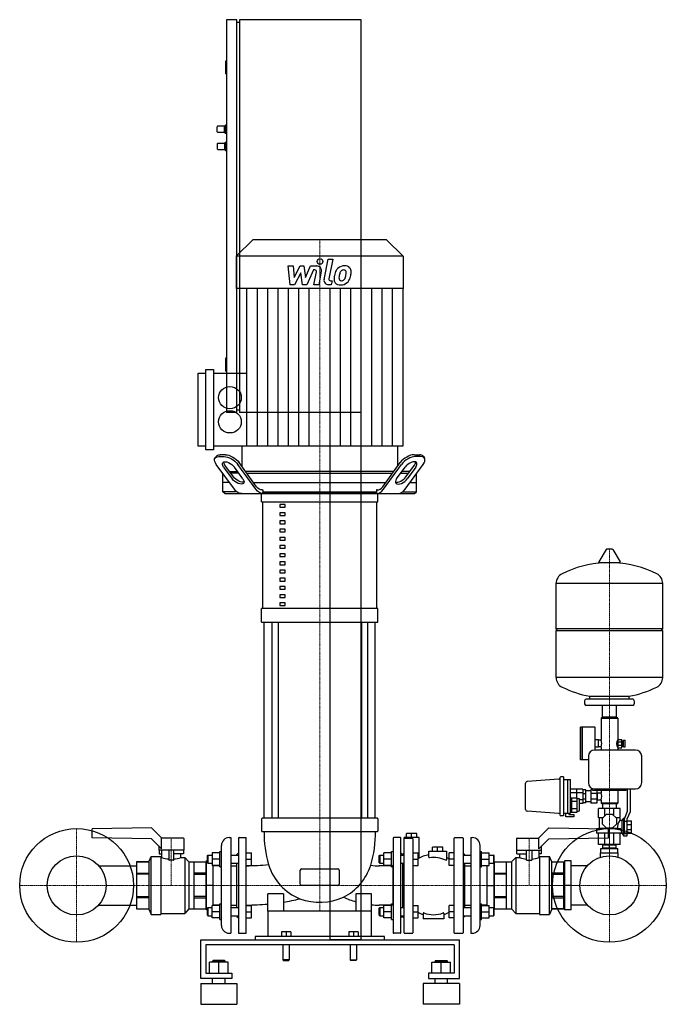
# Model space of a CAD drawing. Extents: x -600 to 650, y 0 to 1905.
import ezdxf

# ---------------------------------------------------------------- set-up
doc = ezdxf.new("R2010")
doc.units = 0
doc.linetypes.add('DASHDOT', pattern=[1, 0.5, -0.25, 0, -0.25])
doc.layers.get('0').update_dxf_attribs({"color": 124})
doc.layers.add('CP_AXIS', color=143, linetype='DASHDOT', lineweight=18)
doc.layers.add('CP_DETAL', color=33, linetype='Continuous')

msp = doc.modelspace()

# ---------------------------------------------------------------- linework, layer by layer
at = {"extrusion": (0, 1, 0)}
for p, q in [((-180, 1905), (-200, 1905)), ((-200, 1905), (-200, 1145)), ((-180, 1145), (-180, 1905)), ((60, 1905), (-175, 1905)), ((-175, 1905), (-175, 1145)), ((60, 125), (60, 1905)), ((-180, 1900), (-175, 1900)), ((-200, 1825), (-202, 1825)), ((-202, 1825), (-202, 1800)), ((-200, 1800), (-202, 1800)), ((-218, 1688), (-218, 1698)), ((-204, 1699), (-217, 1699)), ((-204, 1699), (-202, 1701)), ((-204, 1687), (-204, 1699)), ((-202, 1685), (-202, 1701)), ((-200, 1701), (-202, 1701)), ((-204, 1687), (-217, 1687)), ((-204, 1687), (-202, 1685)), ((-200, 1685), (-202, 1685)), ((-218, 1665), (-218, 1655)), ((-217, 1666), (-204, 1666)), ((-204, 1666), (-202, 1668)), ((-204, 1666), (-204, 1654)), ((-202, 1668), (-202, 1652)), ((-202, 1668), (-200, 1668)), ((-217, 1654), (-204, 1654)), ((-204, 1654), (-202, 1652)), ((-202, 1652), (-200, 1652)), ((-149.2, 1479), (-181.5, 1447.4)), ((109.2, 1479), (-149.2, 1479)), ((109.2, 1479), (141.5, 1447.4)), ((-181.5, 1447.4), (-181.5, 1385.1)), ((141.5, 1447.4), (-181.5, 1447.4)), ((141.5, 1447.4), (141.5, 1385.1)), ((141.5, 1385.1), (-181.5, 1385.1)), ((-180.8, 1385.1), (-180.8, 1220.8)), ((140.8, 1385.1), (140.8, 1080)), ((-200, 1250), (-202, 1250)), ((-202, 1250), (-202, 1225)), ((-254.9, 1220.8), (-240.2, 1220.8)), ((-254.9, 1080), (-254.9, 1220.8)), ((-240.2, 1228), (-225.5, 1228)), ((-240.2, 1072.8), (-240.2, 1228)), ((-225.5, 1228), (-225.5, 1072.8)), ((-225.5, 1220.8), (-160.7, 1220.8)), ((-200, 1225), (-202, 1225)), ((-180, 1145), (-200, 1145)), ((-180, 1150), (-175, 1150)), ((60, 1145), (-175, 1145)), ((0, 125), (0, 1145)), ((-240.2, 1080), (-254.9, 1080)), ((-225.5, 1072.8), (-240.2, 1072.8)), ((-160.4, 1080), (-225.5, 1080)), ((-170.5, 1080), (-170.5, 1040.9)), ((130.5, 1080), (130.5, 1040.9)), ((-219.7, 1060.6), (-222.3, 1057)), ((-215.3, 1059.8), (-204.9, 1059.8)), ((-202.3, 1063.4), (-212.7, 1063.4)), ((-142, 1001.5), (-175.7, 1048.1)), ((102, 1001.5), (135.7, 1048.1)), ((162.3, 1063.4), (172.7, 1063.4)), ((175.3, 1059.8), (164.9, 1059.8)), ((179.7, 1060.6), (182.3, 1057)), ((-185, 996.4), (-219.9, 1044.6)), ((-205.8, 1039.5), (-189.3, 1016.7)), ((-186.7, 1020.3), (-203.2, 1043.1)), ((-194.5, 1031.1), (-179, 1031.1)), ((-168.6, 1016.7), (-185, 1039.5)), ((-143.5, 996.4), (-178.3, 1044.6)), ((123.4, 1031.1), (-163.4, 1031.1)), ((103.5, 996.4), (138.3, 1044.6)), ((128.6, 1016.7), (145, 1039.5)), ((154.5, 1031.1), (139, 1031.1)), ((145, 996.4), (179.9, 1044.6)), ((146.7, 1020.3), (163.2, 1043.1)), ((165.8, 1039.5), (149.3, 1016.7)), ((-207.2, 991.6), (-207.2, 1027)), ((-176.4, 1027.5), (-191.9, 1027.5)), ((-160.8, 1027.5), (120.8, 1027.5)), ((136.4, 1027.5), (151.9, 1027.5)), ((167.2, 991.6), (167.2, 1027)), ((-194.5, 1009.5), (-207.2, 1009.5)), ((-203.5, 988), (-207.2, 991.6)), ((-180.4, 991.6), (-207.2, 991.6)), ((-147.8, 1009.5), (107.8, 1009.5)), ((-131, 995.2), (-130, 995.2)), ((-130, 995.2), (-130, 991.6)), ((-130, 991.6), (90, 991.6)), ((90, 995.2), (90, 991.6)), ((91, 995.2), (90, 995.2)), ((140.4, 991.6), (167.2, 991.6)), ((154.5, 1009.5), (167.2, 1009.5)), ((163.5, 988), (167.2, 991.6)), ((-132.5, 972.1), (-132.5, 988)), ((-129.9, 766), (-129.9, 972.1)), ((89.9, 972.1), (89.9, 766)), ((92.5, 972.1), (92.5, 988)), ((-86.8, 966.9), (-96.8, 966.9)), ((-96.8, 966.9), (-96.8, 961.6)), ((-96.8, 961.6), (-86.8, 961.6)), ((-86.8, 961.6), (-86.8, 966.9)), ((-86.8, 951), (-96.8, 951)), ((-96.8, 951), (-96.8, 945.7)), ((-96.8, 945.7), (-86.8, 945.7)), ((-86.8, 935.1), (-96.8, 935.1)), ((-96.8, 935.1), (-96.8, 929.9)), ((-86.8, 945.7), (-86.8, 951)), ((-86.8, 929.9), (-86.8, 935.1)), ((-96.8, 929.9), (-86.8, 929.9)), ((-86.8, 919.3), (-96.8, 919.3)), ((-96.8, 919.3), (-96.8, 914)), ((-86.8, 914), (-86.8, 919.3)), ((-96.8, 914), (-86.8, 914)), ((-86.8, 903.4), (-96.8, 903.4)), ((-96.8, 903.4), (-96.8, 898.2)), ((-96.8, 898.2), (-86.8, 898.2)), ((-86.8, 898.2), (-86.8, 903.4)), ((-86.8, 887.6), (-96.8, 887.6)), ((-96.8, 887.6), (-96.8, 882.3)), ((-96.8, 882.3), (-86.8, 882.3)), ((-86.8, 882.3), (-86.8, 887.6)), ((533.6, 879.8), (519.4, 856)), ((545.3, 880.4), (534.7, 880.4)), ((546.4, 879.8), (560.6, 856)), ((-86.8, 871.7), (-96.8, 871.7)), ((-96.8, 871.7), (-96.8, 866.4)), ((-96.8, 866.4), (-86.8, 866.4)), ((-86.8, 866.4), (-86.8, 871.7)), ((-86.8, 855.9), (-96.8, 855.9)), ((-96.8, 855.9), (-96.8, 850.6)), ((-96.8, 850.6), (-86.8, 850.6)), ((-86.8, 840), (-96.8, 840)), ((-96.8, 840), (-96.8, 834.7)), ((-86.8, 850.6), (-86.8, 855.9)), ((-86.8, 834.7), (-86.8, 840)), ((559.5, 854.1), (520.5, 854.1)), ((-96.8, 834.7), (-86.8, 834.7)), ((-86.8, 824.2), (-96.8, 824.2)), ((-96.8, 824.2), (-96.8, 818.9)), ((-86.8, 818.9), (-86.8, 824.2)), ((-96.8, 818.9), (-86.8, 818.9)), ((-86.8, 808.3), (-96.8, 808.3)), ((-96.8, 808.3), (-96.8, 803)), ((-96.8, 803), (-86.8, 803)), ((-86.8, 803), (-86.8, 808.3)), ((437, 726.4), (437, 814.6)), ((643, 726.4), (643, 814.6)), ((-86.8, 792.5), (-96.8, 792.5)), ((-96.8, 792.5), (-96.8, 787.2)), ((-96.8, 787.2), (-86.8, 787.2)), ((-86.8, 787.2), (-86.8, 792.5)), ((-132.5, 739.6), (-132.5, 766)), ((-86.8, 776.6), (-96.8, 776.6)), ((-96.8, 776.6), (-96.8, 771.3)), ((-96.8, 771.3), (-86.8, 771.3)), ((-86.8, 771.3), (-86.8, 776.6)), ((92.5, 739.6), (92.5, 766)), ((-127.5, 360), (-127.5, 739.6)), ((-112.6, 739.6), (-112.6, 360)), ((-100.6, 739.6), (-100.6, 360)), ((60.6, 739.6), (60.6, 360)), ((72.6, 739.6), (72.6, 360)), ((87.5, 360), (87.5, 739.6)), ((440, 723.4), (437, 726.4)), ((640, 723.4), (643, 726.4)), ((437, 632.1), (437, 723.4)), ((643, 632.1), (643, 723.4)), ((502, 590.4), (502, 595.9)), ((578, 590.4), (578, 595.9)), ((492, 587.4), (492, 581.4)), ((585, 590.4), (495, 590.4)), ((585, 578.4), (495, 578.4)), ((526.5, 555.4), (526.5, 578.4)), ((553.5, 555.4), (553.5, 578.4)), ((588, 587.4), (588, 581.4)), ((524.5, 554.4), (524, 553.9)), ((524, 553.9), (556, 553.9)), ((524, 553.9), (524, 510.9)), ((555.5, 554.4), (524.5, 554.4)), ((553.5, 555.4), (526.5, 555.4)), ((529.5, 555.4), (529.5, 554.4)), ((550.5, 555.4), (550.5, 554.4)), ((555.5, 554.4), (556, 553.9)), ((556, 553.9), (556, 512.4)), ((484, 472.9), (484, 535.9)), ((487.5, 535.9), (484, 535.9)), ((487.5, 472.9), (487.5, 535.9)), ((487.5, 535.4), (488, 535.9)), ((488, 472.9), (488, 535.9)), ((512, 535.9), (488, 535.9)), ((512.5, 491.9), (512.5, 535.4)), ((519, 511.4), (512.5, 511.4)), ((519, 497.4), (512.5, 497.4)), ((519, 497.4), (519, 511.4)), ((524, 510.9), (519, 510.9)), ((524, 497.9), (519, 497.9)), ((524, 497.9), (524, 491.9)), ((556.1, 512.4), (556, 512.4)), ((556.1, 496.4), (556, 496.4)), ((556, 496.4), (556, 491.9)), ((556.1, 512.5), (564.1, 512.5)), ((556.1, 508), (564.1, 508)), ((556.1, 501.4), (564.1, 501.4)), ((556.1, 496.5), (564.1, 496.5)), ((556.1, 496.2), (564.1, 496.2)), ((564.1, 509.4), (566.1, 509.4)), ((564.1, 499.4), (566.1, 499.4)), ((566.1, 499.4), (566.1, 509.4)), ((566.1, 507.4), (567.4, 507.4)), ((566.1, 501.4), (567.4, 501.4)), ((567.4, 497.9), (567.4, 510.9)), ((567.4, 510.9), (570.4, 510.9)), ((567.4, 497.9), (570.4, 497.9)), ((570.4, 497.9), (570.4, 510.9)), ((499.5, 479.9), (499.5, 428.9)), ((590.5, 491.9), (511.5, 491.9)), ((602.5, 428.9), (602.5, 479.9)), ((487.5, 472.9), (484, 472.9)), ((487.5, 473.4), (488, 472.9)), ((499.5, 472.9), (488, 472.9)), ((451.5, 439.9), (446, 439.9)), ((451.5, 439.9), (451.5, 364.9)), ((442.2, 435.7), (380.8, 431.1)), ((444, 437.9), (444, 367)), ((451.5, 434.9), (459.5, 434.9)), ((459.5, 369.9), (459.5, 434.9)), ((459.5, 434.7), (464.5, 434.7)), ((464.5, 370.1), (464.5, 434.7)), ((488.5, 416.2), (464.5, 416.2)), ((488.5, 409.3), (464.5, 409.3)), ((494.5, 414.9), (488.5, 414.9)), ((494.5, 407.5), (488.5, 407.5)), ((504, 412.9), (494.5, 412.9)), ((507.5, 415.6), (504, 415.6)), ((516, 407.9), (504, 407.9)), ((507.5, 417.6), (507.5, 414.5)), ((507.5, 414.5), (572.5, 414.5)), ((511.5, 416.9), (590.5, 416.9)), ((516, 414.5), (516, 389.1)), ((516, 410.1), (516.5, 410.1)), ((516.5, 410.1), (516.5, 394.6)), ((517.5, 408.9), (524, 408.9)), ((524, 414.5), (524, 408.9)), ((556, 414.5), (556, 388.9)), ((572.5, 414.5), (572.5, 416.9)), ((575, 373.7), (575, 416.9)), ((580, 416.9), (580, 372.7)), ((464.5, 399.7), (466.5, 399.7)), ((464.5, 392.8), (466.5, 392.8)), ((466.5, 397.9), (467.5, 397.9)), ((467.5, 399.7), (478, 399.7)), ((467.5, 392.8), (478, 392.8)), ((478, 397.9), (480.5, 397.9)), ((482.5, 375.9), (482.5, 395.9)), ((488.5, 395.4), (482.5, 395.4)), ((488.5, 388.5), (482.5, 388.5)), ((494.5, 397.2), (488.5, 397.2)), ((494.5, 389.9), (488.5, 389.9)), ((504, 391.9), (494.5, 391.9)), ((516, 396.9), (504, 396.9)), ((516, 389.1), (504, 389.1)), ((516, 394.6), (516.5, 394.6)), ((517.5, 395.9), (524, 395.9)), ((524, 395.9), (524, 388.9)), ((556, 388.9), (524, 388.9)), ((524.5, 388.4), (524, 388.9)), ((524.5, 388.4), (555.5, 388.4)), ((526.8, 388.4), (526.8, 378.9)), ((553.2, 388.4), (553.2, 378.9)), ((555.5, 388.4), (556, 388.9)), ((442.2, 369), (380.8, 373.7)), ((451.5, 364.9), (446, 364.9)), ((451.5, 369.9), (459.5, 369.9)), ((455.5, 362.5), (455.5, 369.9)), ((471.5, 362.5), (455.5, 362.5)), ((459.5, 370.1), (464.5, 370.1)), ((461.5, 370.1), (461.5, 367.5)), ((461.5, 367.5), (471.5, 367.5)), ((464.5, 378.9), (466.5, 378.9)), ((464.5, 372), (466.5, 372)), ((466.5, 373.9), (467.5, 373.9)), ((467.5, 378.9), (478, 378.9)), ((467.5, 372), (478, 372)), ((471.5, 367.5), (471.5, 362.5)), ((478, 373.9), (480.5, 373.9)), ((519, 360.9), (519, 378.9)), ((526.5, 360), (534.4, 367.9)), ((531.3, 364.8), (531.3, 378.9)), ((534.4, 367.9), (545.6, 367.9)), ((545.6, 367.9), (553.5, 360)), ((548.7, 364.8), (548.7, 378.9)), ((561, 360.9), (561, 378.9)), ((569, 358.8), (575, 373.7)), ((580, 372.7), (574, 357.9)), ((-132.5, 359), (-132.5, 335.4)), ((91.5, 360), (-131.5, 360)), ((92.5, 359), (92.5, 335.4)), ((527.4, 360.9), (519, 360.9)), ((520, 360.9), (520, 340.2)), ((526.5, 348.8), (526.5, 360)), ((534.4, 340.9), (526.5, 348.8)), ((553.5, 348.8), (545.6, 340.9)), ((561, 360.9), (552.6, 360.9)), ((553.5, 360), (553.5, 348.8)), ((560, 360.9), (560, 355.4)), ((565, 355.4), (560, 355.4)), ((565, 355.4), (567.8, 360.4)), ((565, 330.4), (565, 355.4)), ((567.8, 325.4), (567.8, 360.4)), ((569, 360.4), (567.8, 360.4)), ((574, 353.7), (569, 353.7)), ((574, 354.9), (583, 354.9)), ((574, 347.8), (583, 347.8)), ((-345, 341.5), (-460, 339.5)), ((-460, 322.3), (-460, 339.5)), ((-325, 321.5), (-345, 341.5)), ((-131.5, 334.4), (91.5, 334.4)), ((147.5, 322.5), (147.5, 330.5)), ((157.5, 322.5), (157.5, 330.5)), ((167.5, 322.5), (167.5, 330.5)), ((403, 321.5), (423, 341.5)), ((423, 341.5), (538, 339.5)), ((520, 340.2), (515, 339.4)), ((561.9, 339.4), (515, 339.4)), ((515, 339.4), (515, 330.9)), ((564.8, 330.9), (515, 330.9)), ((519, 309.4), (519, 330.9)), ((555.8, 340.2), (520, 340.2)), ((531.3, 309.4), (531.3, 330.9)), ((545.6, 340.9), (534.4, 340.9)), ((538, 322.3), (538, 339.5)), ((548.7, 309.4), (548.7, 330.9)), ((561, 309.4), (561, 330.9)), ((565, 330.4), (561, 330.4)), ((565, 330.4), (567.8, 325.4)), ((574, 325.4), (567.8, 325.4)), ((574, 331.4), (569, 331.4)), ((574, 329.9), (569, 329.9)), ((574, 337.9), (583, 337.9)), ((574, 330.9), (583, 330.9)), ((-345, 320.3), (-460, 322.3)), ((-345, 320.3), (-325.7, 301)), ((-331, 306.3), (-331, 298)), ((-283.5, 321.5), (-325.7, 321.5)), ((-325.7, 301), (-325.7, 321.5)), ((-283, 321), (-283, 298)), ((-195, 322.5), (-192, 322.5)), ((-192, 322.5), (-192, 137.5)), ((122, 321.5), (122, 138.5)), ((137, 138.5), (137, 321.5)), ((143, 138.5), (143, 322.5)), ((172, 322.5), (143, 322.5)), ((144, 321.3), (159, 321.3)), ((160, 320.3), (160, 138.5)), ((172, 282.7), (172, 322.5)), ((240, 138.5), (240, 321.5)), ((241, 322.5), (256, 322.5)), ((257, 321.5), (257, 138.5)), ((272, 322.5), (272, 137.5)), ((272, 322.5), (275, 322.5)), ((361, 298), (361, 321)), ((361.5, 321.5), (403.7, 321.5)), ((403.7, 301), (403.7, 321.5)), ((423, 320.3), (403.7, 301)), ((409, 298), (409, 306.3)), ((423, 320.3), (538, 322.3)), ((526.8, 308.4), (526.8, 309.4)), ((527, 302.4), (527, 308.4)), ((540, 302.4), (540, 308.4)), ((553, 302.4), (553, 308.4)), ((553.2, 308.4), (553.2, 309.4)), ((-350, 277), (-346, 286)), ((-346, 174), (-346, 286)), ((-346, 286), (-327, 286)), ((-283, 298), (-331, 298)), ((-330.2, 298), (-330.2, 291)), ((-330.2, 291), (-325.5, 291)), ((-327, 286), (-327, 174)), ((-325.5, 284), (-325.5, 298)), ((-312, 298), (-312, 279.6)), ((-302, 279.6), (-302, 298)), ((-283.3, 291), (-302, 291)), ((-288.5, 284), (-288.5, 291)), ((-283.3, 298), (-283.3, 291)), ((-237, 287.8), (-236, 288.8)), ((-237, 273.8), (-237, 287.8)), ((-236, 288.8), (-236, 272.8)), ((-236, 288.8), (-227.8, 288.8)), ((-213, 292.8), (-227.8, 292.8)), ((-213, 265.8), (-213, 295.8)), ((-213, 295.8), (-210, 295.8)), ((-192, 288.8), (-177, 288.8)), ((-162, 292.8), (-152, 292.8)), ((95, 287.8), (96, 288.8)), ((95, 273.8), (95, 287.8)), ((96, 288.8), (96, 272.8)), ((96, 288.8), (104.2, 288.8)), ((119, 292.8), (104.2, 292.8)), ((119, 265.8), (119, 295.8)), ((119, 295.8), (122, 295.8)), ((140, 290), (137, 293)), ((137, 288.8), (143, 288.8)), ((140, 290), (143, 293)), ((140, 290), (140, 288.8)), ((160, 292.8), (170, 292.8)), ((191, 284.7), (191, 296)), ((218, 304), (198, 304)), ((198, 296), (198, 304)), ((208, 296), (208, 304)), ((218, 296), (218, 304)), ((225, 296), (225, 279.5)), ((240, 292.8), (230, 292.8)), ((260, 290), (257, 293)), ((257, 288.8), (272, 288.8)), ((260, 290), (260, 288.8)), ((290, 295.8), (293, 295.8)), ((293, 265.8), (293, 295.8)), ((293, 292.8), (307.8, 292.8)), ((307.8, 288.8), (316, 288.8)), ((316, 288.8), (316, 272.8)), ((317, 287.8), (316, 288.8)), ((317, 273.8), (317, 287.8)), ((361, 298), (409, 298)), ((361.3, 291), (361.3, 298)), ((361.3, 291), (380, 291)), ((366.5, 291), (366.5, 284)), ((380, 278.6), (380, 298)), ((390, 298), (390, 278.6)), ((403.5, 298), (403.5, 284)), ((408.2, 291), (403.5, 291)), ((405, 286), (405, 174)), ((405, 286), (424, 286)), ((408.2, 298), (408.2, 291)), ((424, 174), (424, 286)), ((428, 277), (424, 286)), ((523, 292.9), (557, 292.9)), ((523, 284.6), (523, 292.9)), ((523.5, 301.4), (556.5, 301.4)), ((523.5, 292.9), (523.5, 301.4)), ((526.8, 301.4), (526.8, 302.4)), ((553.2, 301.4), (553.2, 302.4)), ((556.5, 292.9), (556.5, 301.4)), ((557, 284.6), (557, 292.9)), ((-447.4, 268.1), (-374, 268.1)), ((-350, 275.5), (-374, 275.5)), ((-374, 275.5), (-350, 275.5)), ((-327, 284), (-325.5, 284)), ((-303, 278.6), (-311, 278.6)), ((-288.5, 284), (-281, 284)), ((-281, 284), (-281, 176)), ((-273, 275.5), (-281, 284)), ((-273, 275.5), (-273, 184.5)), ((-273, 275.5), (-240, 275.5)), ((-240, 268.1), (-239, 268.1)), ((-237, 277.5), (-239, 277.5)), ((-237, 273.8), (-236, 272.8)), ((-236, 272.8), (-227.8, 272.8)), ((-213, 280.8), (-227.8, 280.8)), ((-213, 268.8), (-227.8, 268.8)), ((-213, 268.1), (-226, 268.1)), ((-192, 272.8), (-177, 272.8)), ((-192, 268.1), (-180, 268.1)), ((-162, 280.8), (-152, 280.8)), ((-162, 268.8), (-152, 268.8)), ((95, 273.8), (96, 272.8)), ((122, 268), (95, 268)), ((96, 272.8), (104.2, 272.8)), ((119, 280.8), (104.2, 280.8)), ((119, 268.8), (104.2, 268.8)), ((137, 272.8), (143, 272.8)), ((140, 272.8), (140, 187.2)), ((160, 280.8), (170, 280.8)), ((160, 268.8), (170, 268.8)), ((240, 280.8), (230, 280.8)), ((240, 268.8), (230, 268.8)), ((257, 272.8), (272, 272.8)), ((260, 272.8), (260, 187.2)), ((260, 268.1), (272, 268.1)), ((293, 280.8), (307.8, 280.8)), ((293, 268.8), (307.8, 268.8)), ((304, 268.1), (293, 268.1)), ((304, 191.2), (304, 268.8)), ((307.8, 272.8), (316, 272.8)), ((317, 273.8), (316, 272.8)), ((317, 186.2), (317, 273.8)), ((317, 268.1), (318, 268.1)), ((318, 275.5), (318, 275.5)), ((318, 275.5), (351, 275.5)), ((351, 275.5), (359, 284)), ((351, 275.5), (351, 184.5)), ((359, 284), (359, 176)), ((359, 284), (366.5, 284)), ((380, 278.6), (390, 278.6)), ((403.5, 284), (405, 284)), ((428, 277), (428, 183)), ((428, 275.5), (452, 275.5)), ((428, 275.5), (452, 275.5)), ((452, 275.5), (452, 275.5)), ((452, 268.1), (453, 268.1)), ((466, 277.5), (453, 277.5)), ((497.4, 268.1), (466, 268.1)), ((-374, 253.8), (-350, 253.8)), ((-350, 251.7), (-374, 251.7)), ((-240, 253.8), (-263, 253.8)), ((-263, 251.7), (-240, 251.7)), ((-213, 265.8), (-210, 265.8)), ((-57.5, 232.7), (-57.5, 259.7)), ((-55, 262.4), (15, 262.4)), ((17.5, 259.7), (17.5, 232.7)), ((119, 265.8), (122, 265.8)), ((290, 265.8), (293, 265.8)), ((318, 253.8), (341, 253.8)), ((341, 251.7), (318, 251.7)), ((452, 253.8), (428, 253.8)), ((428, 251.7), (452, 251.7)), ((-226, 230), (-239, 230)), ((15, 230), (-55, 230)), ((304, 230), (317, 230)), ((466, 230), (453, 230)), ((-120, 179.9), (-120, 213.7)), ((-90, 213.7), (-120, 213.7)), ((-90, 213.7), (-90, 179.9)), ((50, 213.7), (50, 179.9)), ((80, 213.7), (50, 213.7)), ((80, 179.9), (80, 213.7)), ((-447.4, 191.9), (-374, 191.9)), ((-374, 208.3), (-350, 208.3)), ((-350, 206.2), (-374, 206.2)), ((-240, 208.3), (-263, 208.3)), ((-263, 206.2), (-240, 206.2)), ((-240, 191.9), (-239, 191.9)), ((-213, 191.2), (-227.8, 191.2)), ((-213, 191.9), (-226, 191.9)), ((-213, 164.2), (-213, 194.2)), ((-213, 194.2), (-210, 194.2)), ((-192, 191.9), (-180, 191.9)), ((-162, 191.2), (-152, 191.2)), ((122, 191.9), (95, 191.9)), ((119, 191.2), (104.2, 191.2)), ((119, 164.2), (119, 194.2)), ((119, 194.2), (122, 194.2)), ((160, 191.2), (170, 191.2)), ((240, 191.2), (230, 191.2)), ((260, 191.9), (272, 191.9)), ((290, 194.2), (293, 194.2)), ((293, 164.2), (293, 194.2)), ((304, 191.9), (293, 191.9)), ((293, 191.2), (307.8, 191.2)), ((317, 191.9), (318, 191.9)), ((318, 208.3), (341, 208.3)), ((341, 206.2), (318, 206.2)), ((452, 208.3), (428, 208.3)), ((428, 206.2), (452, 206.2)), ((452, 191.9), (453, 191.9)), ((497.4, 191.9), (466, 191.9)), ((-374, 184.5), (-350, 184.5)), ((-374, 184.5), (-350, 184.5)), ((-350, 183), (-346, 174)), ((-346, 174), (-327, 174)), ((-327, 176), (-281, 176)), ((-273, 184.5), (-281, 176)), ((-273, 184.5), (-240, 184.5)), ((-237, 182.5), (-239, 182.5)), ((-237, 186.2), (-236, 187.2)), ((-237, 172.2), (-237, 186.2)), ((-237, 172.2), (-236, 171.2)), ((-236, 187.2), (-236, 171.2)), ((-236, 187.2), (-227.8, 187.2)), ((-213, 179.2), (-227.8, 179.2)), ((-192, 187.2), (-177, 187.2)), ((-162, 179.2), (-152, 179.2)), ((80, 179.9), (-120, 179.9)), ((-120, 179.9), (-120, 131.1)), ((80, 131.1), (80, 179.9)), ((95, 186.2), (96, 187.2)), ((95, 172.2), (95, 186.2)), ((95, 172.2), (96, 171.2)), ((96, 187.2), (96, 171.2)), ((96, 187.2), (104.2, 187.2)), ((119, 179.2), (104.2, 179.2)), ((137, 187.2), (143, 187.2)), ((160, 179.2), (170, 179.2)), ((180, 175.8), (180, 165.5)), ((220, 175.8), (220, 165.5)), ((240, 179.2), (230, 179.2)), ((257, 187.2), (272, 187.2)), ((293, 179.2), (307.8, 179.2)), ((307.8, 187.2), (316, 187.2)), ((316, 187.2), (316, 171.2)), ((317, 186.2), (316, 187.2)), ((317, 172.2), (316, 171.2)), ((317, 172.2), (317, 186.2)), ((318, 184.5), (318, 184.5)), ((318, 184.5), (351, 184.5)), ((351, 184.5), (359, 176)), ((359, 176), (405, 176)), ((405, 174), (424, 174)), ((428, 183), (424, 174)), ((452, 184.5), (428, 184.5)), ((428, 184.5), (452, 184.5)), ((466, 182.5), (453, 182.5)), ((-236, 171.2), (-227.8, 171.2)), ((-213, 167.2), (-227.8, 167.2)), ((-213, 164.2), (-210, 164.2)), ((-192, 171.2), (-177, 171.2)), ((-162, 167.2), (-152, 167.2)), ((96, 171.2), (104.2, 171.2)), ((119, 167.2), (104.2, 167.2)), ((119, 164.2), (122, 164.2)), ((137, 171.2), (143, 171.2)), ((140, 170), (137, 167)), ((140, 171.2), (140, 170)), ((140, 170), (143, 167)), ((160, 167.2), (170, 167.2)), ((220, 165.5), (180, 165.5)), ((240, 167.2), (230, 167.2)), ((257, 171.2), (272, 171.2)), ((260, 170), (257, 167)), ((260, 171.2), (260, 170)), ((290, 164.2), (293, 164.2)), ((293, 167.2), (307.8, 167.2)), ((307.8, 171.2), (316, 171.2)), ((-195, 137.5), (-192, 137.5)), ((-94, 140.2), (-94, 131.1)), ((-85, 140.2), (-85, 131.1)), ((-76, 140.2), (-76, 131.1)), ((36, 140.2), (36, 131.1)), ((45, 140.2), (45, 131.1)), ((54, 140.2), (54, 131.1)), ((136, 137.5), (123, 137.5)), ((144, 137.5), (159, 137.5)), ((241, 137.5), (256, 137.5)), ((272, 137.5), (275, 137.5)), ((-250, 50), (-250, 125)), ((-250, 125), (250, 125)), ((-240, 115), (-240, 60)), ((240, 115), (-240, 115)), ((105, 131.1), (-145, 131.1)), ((-145, 131.1), (-145, 125)), ((-91, 115), (-91, 86)), ((-79, 115), (-79, 86)), ((60, 125), (0, 125)), ((39, 115), (39, 86)), ((51, 115), (51, 86)), ((105, 125), (105, 131.1)), ((240, 115), (240, 60)), ((250, 50), (250, 125)), ((-233, 60), (-233, 81.5)), ((-226, 84.5), (-227, 83.5)), ((-227, 83.5), (-203, 83.5)), ((-227, 81.5), (-227, 83.5)), ((-204, 84.5), (-226, 84.5)), ((-215, 60), (-215, 81.5)), ((-204, 84.5), (-203, 83.5)), ((-203, 81.5), (-203, 83.5)), ((-197, 60), (-197, 81.5)), ((-90, 85), (-91, 86)), ((-80, 85), (-79, 86)), ((40, 85), (39, 86)), ((50, 85), (51, 86)), ((197, 60), (197, 81.5)), ((204, 84.5), (203, 83.5)), ((227, 83.5), (203, 83.5)), ((203, 81.5), (203, 83.5)), ((204, 84.5), (226, 84.5)), ((215, 60), (215, 81.5)), ((226, 84.5), (227, 83.5)), ((227, 81.5), (227, 83.5)), ((233, 60), (233, 81.5)), ((-240, 60), (-190, 60)), ((-190, 60), (-190, 50)), ((190, 60), (190, 50)), ((240, 60), (190, 60)), ((-190, 50), (-250, 50)), ((-250, 40), (-180, 40)), ((-227, 40), (-227, 50)), ((-203, 40), (-203, 50)), ((250, 40), (180, 40)), ((190, 50), (250, 50)), ((203, 40), (203, 50)), ((227, 40), (227, 50)), ((-250, 0), (-180, 0)), ((250, 0), (180, 0))]:
    msp.add_line(p, q, dxfattribs=at)
for p, q in [((140.8, 1080), (-160.4, 1080)), ((-127.1, 988), (-130, 991.6)), ((87.1, 988), (90, 991.6)), ((-203.5, 988), (163.5, 988)), ((92.5, 988), (-132.5, 988)), ((-132.5, 972.1), (92.5, 972.1)), ((437, 814.6), (643, 814.6)), ((92.5, 766), (-132.5, 766)), ((-132.5, 739.6), (92.5, 739.6)), ((643, 726.4), (437, 726.4)), ((437, 723.4), (643, 723.4)), ((643, 632.1), (437, 632.1)), ((502, 595.9), (578, 595.9)), ((556.1, 512.5), (556.1, 496.2)), ((564.1, 496.2), (564.1, 512.5)), ((378, 376.6), (378, 428.1)), ((476.5, 416.2), (476.5, 399.7)), ((488.5, 416.2), (488.5, 388.5)), ((494.5, 389.9), (494.5, 414.9)), ((504, 415.6), (504, 389.1)), ((466.5, 399.7), (466.5, 372)), ((467.5, 372), (467.5, 399.7)), ((478, 372), (478, 399.7)), ((561, 378.9), (519, 378.9)), ((569, 329.9), (569, 360.4)), ((574, 357.9), (574, 325.4)), ((583, 330.9), (583, 354.9)), ((167.5, 330.5), (147.5, 330.5)), ((555.8, 340.2), (561.9, 339.4)), ((-210, 152.5), (-210, 307.5)), ((-177, 321.5), (-177, 138.5)), ((-176, 322.5), (-163, 322.5)), ((-162, 138.5), (-162, 321.5)), ((290, 152.5), (290, 307.5)), ((561, 309.4), (519, 309.4)), ((526.8, 308.4), (553.2, 308.4)), ((-227.8, 292.8), (-227.8, 268.8)), ((-180, 290), (-177, 293)), ((-180, 288.8), (-180, 290)), ((-152, 268.8), (-152, 292.8)), ((104.2, 268.8), (104.2, 292.8)), ((170, 268.8), (170, 292.8)), ((191, 296), (225, 296)), ((230, 268.8), (230, 292.8)), ((307.8, 268.8), (307.8, 292.8)), ((553.2, 302.4), (526.8, 302.4)), ((-374, 275.5), (-374, 184.5)), ((-350, 183), (-350, 277)), ((-263, 184.5), (-263, 275.5)), ((-240, 275.5), (-240, 184.5)), ((-239, 182.5), (-239, 277.5)), ((-226, 191.2), (-226, 268.8)), ((-180, 187.2), (-180, 272.8)), ((-162, 191.9), (-162, 268.1)), ((122, 191.9), (122, 268)), ((318, 184.5), (318, 275.5)), ((341, 184.5), (341, 275.5)), ((452, 184.5), (452, 275.5)), ((453, 277.5), (453, 182.5)), ((466, 182.5), (466, 277.5)), ((-227.8, 167.2), (-227.8, 191.2)), ((-152, 167.2), (-152, 191.2)), ((104.2, 167.2), (104.2, 191.2)), ((170, 167.2), (170, 191.2)), ((230, 167.2), (230, 191.2)), ((307.8, 167.2), (307.8, 191.2)), ((-180, 170), (-180, 171.2)), ((-180, 170), (-177, 167)), ((-176, 137.5), (-163, 137.5)), ((-76, 140.2), (-94, 140.2)), ((54, 140.2), (36, 140.2)), ((-197, 81.5), (-233, 81.5)), ((-79, 86), (-91, 86)), ((-90, 85), (-80, 85)), ((39, 86), (51, 86)), ((50, 85), (40, 85)), ((197, 81.5), (233, 81.5)), ((-250, 40), (-250, 0)), ((-180, 40), (-180, 0)), ((180, 40), (180, 0)), ((250, 40), (250, 0))]:
    msp.add_line(p, q)
at = {"extrusion": (0, -1, 0)}
msp.add_line((136, 322.5), (123, 322.5), dxfattribs=at)
for centre, radius in [((-490, 230), 110), ((540, 230), 110), ((-490, 230), 57.1), ((540, 230), 57.1)]:
    msp.add_circle(centre, radius)
for centre, radius, start, end in [((-217, 1698), 1, 90, 180), ((-217, 1688), 1, 180, 270), ((-217, 1665), 1, 90, 180), ((-217, 1655), 1, 180, 270), ((534.7, 879.1), 1.25, 90, 149.0362), ((545.3, 879.1), 1.25, 30.9638, 90), ((540, 647.4), 207, 92.8162, 116.2545), ((520.5, 855.4), 1.25, 149.0362, 270), ((540, 647.4), 207, 63.7455, 87.1838), ((559.5, 855.4), 1.25, 270, 30.9638), ((457.5, 814.6), 20.5, 116.2545, 180), ((622.5, 814.6), 20.5, 0, 63.7455), ((457.5, 632.1), 20.5, 180, 243.7455), ((622.5, 632.1), 20.5, 296.2545, 0), ((540, 799.4), 207, 243.7455, 259.4219), ((540, 799.4), 207, 280.5781, 296.2545), ((495, 587.4), 3, 90, 180), ((495, 581.4), 3, 180, 270), ((585, 587.4), 3, 0, 90), ((585, 581.4), 3, 270, 0), ((512, 535.4), 0.5, 0, 90), ((509.4, 504.4), 16, 336.0305, 23.9695), ((569.9, 504.4), 16, 150, 210), ((511.5, 479.9), 12, 90, 180), ((590.5, 479.9), 12, 0, 90), ((446, 437.9), 2, 90, 180), ((381, 428.1), 3, 94.3323, 180), ((442, 437.7), 2, 274.3323, 0), ((511.5, 428.9), 12, 180, 270), ((590.5, 428.9), 12, 270, 0), ((517.5, 409.9), 1, 180, 270), ((509.4, 402.4), 16, 336.0305, 23.9695), ((480.5, 395.9), 2, 0, 90), ((517.5, 394.9), 1, 90, 180), ((381, 376.6), 3, 180, 265.6677), ((442, 367), 2, 0, 85.6677), ((446, 366.9), 2, 180, 270), ((480.5, 375.9), 2, 270, 0), ((576.5, 342.7), 20.8, 142.4205, 186.743), ((586.1, 342.7), 24.4, 187.7873, 208.9459), ((-283.5, 321), 0.5, 0, 90), ((-195, 307.5), 15, 90, 180), ((-176, 321.5), 1, 90, 180), ((-163, 321.5), 1, 0, 90), ((123, 321.5), 1, 90, 180), ((136, 321.5), 1, 0, 90), ((144, 320.3), 1, 90, 180), ((159, 320.3), 1, 0, 90), ((241, 321.5), 1, 90, 180), ((256, 321.5), 1, 0, 90), ((275, 307.5), 15, 0, 90), ((361.5, 321), 0.5, 90, 180), ((200, 232.8), 57.2, 99.0479, 121.6143), ((-307, 340.6), 59.6, 251.9024, 265.184), ((-311, 279.6), 1, 180, 270), ((-303, 279.6), 1, 270, 0), ((-307, 340.6), 59.6, 274.816, 288.0976), ((192, 284.7), 1, 180, 278.709), ((200, 232.5), 51.8, 62.9814, 98.709), ((224, 279.5), 1, 242.9814, 0), ((200, 232.8), 57.2, 58.3857, 64.0981), ((385, 336.1), 55.3, 250.4491, 264.8108), ((385, 336.1), 55.3, 275.1892, 289.5509), ((200, 227.2), 57.2, 238.3857, 249.5454), ((181, 175.8), 1, 68.5301, 180), ((200, 224.2), 50.9, 248.5301, 291.4699), ((219, 175.8), 1, 0, 111.4699), ((200, 227.2), 57.2, 290.4546, 301.6143), ((-195, 152.5), 15, 180, 270), ((275, 152.5), 15, 270, 0), ((-176, 138.5), 1, 180, 270), ((-163, 138.5), 1, 270, 0), ((123, 138.5), 1, 180, 270), ((136, 138.5), 1, 270, 0), ((144, 138.5), 1, 180, 270), ((159, 138.5), 1, 270, 0), ((241, 138.5), 1, 180, 270), ((256, 138.5), 1, 270, 0)]:
    msp.add_arc(centre, radius, start, end)
for centre in [(-193.6, 1173.8), (-193.6, 1126.9)]:
    msp.add_ellipse(centre, major_axis=(22, 0), ratio=0.977857)
at = {"extrusion": (0, 0, -1)}
for centre, major_axis, ratio, start_param, end_param in [((-204.3, 1044.6), (-18.1, 12.3), 0.4961, -0.941422, 0.629375), ((-201.7, 1048.1), (-18.1, 12.3), 0.4961, 0.013895, 0.629375), ((-195.4, 1039.5), (-12, 8.2), 0.4961, -0.941422, 2.200171), ((-192.8, 1043.1), (-12, 8.2), 0.4961, -0.941422, -0.297289), ((-193.9, 1044.6), (-18.1, 12.3), 0.4961, 0.629375, 2.200171), ((-191.3, 1048.1), (-18.1, 12.3), 0.4961, 0.629375, 2.200171), ((-179, 1016.7), (-12, 8.2), 0.4961, 2.200171, 5.341764), ((-176.4, 1020.3), (-12, 8.2), 0.4961, 3.466672, 5.341764), ((-170.4, 1016.7), (0, 28.7), 0.723118, 3.141593, 3.926991), ((-128.8, 1016.7), (0, 28.7), 0.723118, 3.141593, 3.926991), ((-131, 1016.7), (0, 21.5), 0.723118, 3.141593, 3.926991)]:
    msp.add_ellipse(centre, major_axis=major_axis, ratio=ratio, start_param=start_param, end_param=end_param, dxfattribs=at)
for centre, major_axis, ratio, start_param, end_param in [((151.3, 1048.1), (18.1, 12.3), 0.4961, 0.629375, 2.200171), ((153.9, 1044.6), (18.1, 12.3), 0.4961, 0.629375, 2.200171), ((155.4, 1039.5), (12, 8.2), 0.4961, -0.941422, 2.200171), ((152.8, 1043.1), (12, 8.2), 0.4961, -0.941422, -0.297289), ((161.7, 1048.1), (18.1, 12.3), 0.4961, 0.013895, 0.629375), ((164.3, 1044.6), (18.1, 12.3), 0.4961, -0.941422, 0.629375), ((139, 1016.7), (12, 8.2), 0.4961, 2.200171, 5.341764), ((136.4, 1020.3), (12, 8.2), 0.4961, 3.466672, 5.341764), ((88.8, 1016.7), (0, 28.7), 0.723118, 3.141593, 3.926991), ((91, 1016.7), (0, 21.5), 0.723118, 3.141593, 3.926991), ((130.4, 1016.7), (0, 28.7), 0.723118, 3.141593, 3.926991), ((-131.5, 359), (0, 1.02), 0.976269, 0, 1.570796), ((91.5, 359), (0, 1.02), 0.976269, -1.570796, 0), ((-131.5, 335.4), (0, 1.02), 0.976269, 1.570796, 3.141593), ((88.7, 331.3), (0, 221.5), 0.976269, 1.556826, 1.850437), ((-115.6, 329.7), (0, 208.1), 0.976269, 4.417918, 4.73505), ((91.5, 335.4), (0, 1.02), 0.976269, 3.141593, 4.712389), ((-172.4, 667.3), (-508.4, 0), 0.78542, 1.591318, 1.675846), ((-24.7, 305.8), (0, 108), 0.925996, 1.90666, 2.79619), ((-15.3, 305.8), (0, 108), 0.925493, 3.567601, 4.367652), ((95, 373.3), (0, 105.4), 0.972896, 2.982966, 3.141593), ((-55, 259.7), (0, 2.7), 0.925942, 0, 1.570796), ((15, 259.7), (0, 2.7), 0.925942, -1.570796, 0), ((-55, 232.7), (0, 2.7), 0.925942, 1.570796, 3.141593), ((15, 232.7), (0, 2.7), 0.925942, 3.141593, 4.712389), ((-172.5, 691), (-603.9, 0), 0.8264, 1.588183, 1.657834), ((-160, 691), (0, 499.1), 0.921957, 3.29431, 3.363844), ((-20.3, 329.3), (0, 131.9), 0.921957, 2.821734, 3.533159), ((95, 379.3), (0, 187.4), 0.921957, 2.731141, 2.878149), ((95, 381.8), (0, 189.9), 0.909934, 3.054681, 3.141593)]:
    msp.add_ellipse(centre, major_axis=major_axis, ratio=ratio, start_param=start_param, end_param=end_param)
at = {"layer": 'CP_AXIS'}
for p, q in [((-20, 988), (-20, 1479)), ((-20, 988), (-20, 179.9)), ((540, 880.4), (540, 292.9)), ((-490, 120), (-490, 340)), ((540, 120), (540, 340)), ((-307, 321.5), (-307, 230)), ((385, 321.5), (385, 230)), ((540, 292.9), (540, 287.1)), ((-600, 230), (-380, 230)), ((-432.9, 230), (-374, 230)), ((-374, 230), (-162, 230)), ((-162, 230), (122, 230)), ((122, 230), (466, 230)), ((650, 230), (430, 230)), ((482.9, 230), (466, 230))]:
    msp.add_line(p, q, dxfattribs=at)
at = {"layer": 'CP_DETAL'}
for p, q in [((-11.6, 1402.4), (-3.8, 1441.8)), ((-3.8, 1441.8), (5.5, 1441.8)), ((5.5, 1441.8), (-2.1, 1403.7)), ((-76.9, 1392.2), (-80.8, 1428.5)), ((-80.8, 1428.5), (-71.2, 1428.5)), ((-71.2, 1428.5), (-69.7, 1406.1)), ((-69.7, 1406.1), (-57.7, 1428.5)), ((-56.5, 1415), (-68.8, 1392.2)), ((-57.7, 1428.5), (-50.4, 1428.5)), ((-53.2, 1392.2), (-56.5, 1415)), ((-50.4, 1428.5), (-47.3, 1406.1)), ((-47.3, 1406.1), (-38, 1428.5)), ((-31.8, 1420.9), (-45.1, 1392.2)), ((-38, 1428.5), (-25.5, 1428.5)), ((-29.6, 1420.9), (-31.8, 1420.9)), ((-31.3, 1392.2), (-26.4, 1417)), ((-16.9, 1418.3), (-22, 1392.2)), ((-68.8, 1392.2), (-76.9, 1392.2)), ((-45.1, 1392.2), (-53.2, 1392.2)), ((-22, 1392.2), (-31.3, 1392.2)), ((2.4, 1392.2), (-3, 1392.2)), ((1.1, 1399.9), (4, 1399.9)), ((4, 1399.9), (2.4, 1392.2)), ((-160.7, 1080), (-160.7, 1385.1)), ((-140.6, 1080), (-140.6, 1385.1)), ((-120.5, 1080), (-120.5, 1385.1)), ((-100.4, 1080), (-100.4, 1385.1)), ((-80.3, 1080), (-80.3, 1385.1)), ((-60.2, 1080), (-60.2, 1385.1)), ((-40.1, 1080), (-40.1, 1385.1)), ((0.1, 1080), (0.1, 1385.1)), ((20.2, 1080), (20.2, 1385.1)), ((40.3, 1080), (40.3, 1385.1)), ((60.4, 1080), (60.4, 1385.1)), ((80.5, 1080), (80.5, 1385.1)), ((100.6, 1080), (100.6, 1385.1)), ((120.7, 1080), (120.7, 1385.1))]:
    msp.add_line(p, q, dxfattribs=at)
msp.add_ellipse((-19.4, 1437.1), major_axis=(5.51, 0), ratio=0.977857, dxfattribs=at)
for centre, major_axis, start_param, end_param in [((27.7, 1410.9), (-18.4, 0), 4.700672, 5.431436), ((28.7, 1416.5), (-12.8, 0), 3.837325, 4.778498), ((-29.6, 1417.6), (3.3, 0), -0.189748, 1.571427), ((-25.5, 1419.9), (8.81, 0), -0.189433, 1.572711), ((51.7, 1401.7), (-44.1, 0), -0.203622, -0.060635), ((40.7, 1405.4), (-32.5, 0), -0.469292, -0.155785), ((26.8, 1411.6), (-17.3, 0), -0.86405, -0.508507), ((49.1, 1403.8), (-32, 0), -0.212039, -0.055299), ((67.4, 1401.1), (-50.5, 0), -0.261617, -0.18873), ((28.4, 1411.9), (9.99, 0), 2.309463, 2.941658), ((26.1, 1414.1), (6.82, 0), 1.548009, 2.279343), ((26.4, 1414.7), (6.23, 0), 1.21063, 1.593195), ((27.1, 1416.7), (4.1, 0), 0.678791, 1.197692), ((3.2, 1415.1), (-28, 0), 2.731968, 2.968164), ((25.8, 1416), (5.55, 0), -0.026608, 0.62715), ((-4, 1416.8), (-35.4, 0), 2.95617, 3.115053), ((29.5, 1417.9), (11.3, 0), -0.048563, 0.644335), ((-13.7, 1420.4), (54.6, 0), -0.2956, -0.189184), ((3.4, 1418.1), (37.4, 0), -0.213199, -0.021666), ((-3, 1400.8), (8.81, 0), 2.949679, 4.712389), ((1.1, 1403.1), (-3.3, 0), -0.191914, 1.570796), ((19.2, 1403), (-11.5, 0), -0.114442, 0.64211), ((19.6, 1403.9), (12.5, 0), 3.824323, 4.786409), ((22.9, 1404.8), (-5.81, 0), -0.121044, 0.622598), ((21.7, 1404.5), (4.68, 0), 3.844158, 4.795043), ((20.6, 1410.3), (18.9, 0), 4.706695, 5.421673), ((20.9, 1415.9), (-16.4, 0), 1.64383, 1.784252), ((22.4, 1406.6), (6.83, 0), -1.269951, -0.867807), ((21.3, 1407.7), (8.38, 0), -0.852802, -0.43954), ((20.9, 1409.8), (-18.4, 0), 2.286421, 2.863358)]:
    msp.add_ellipse(centre, major_axis=major_axis, ratio=0.977857, start_param=start_param, end_param=end_param, dxfattribs=at)

doc.saveas('drawing.dxf')
